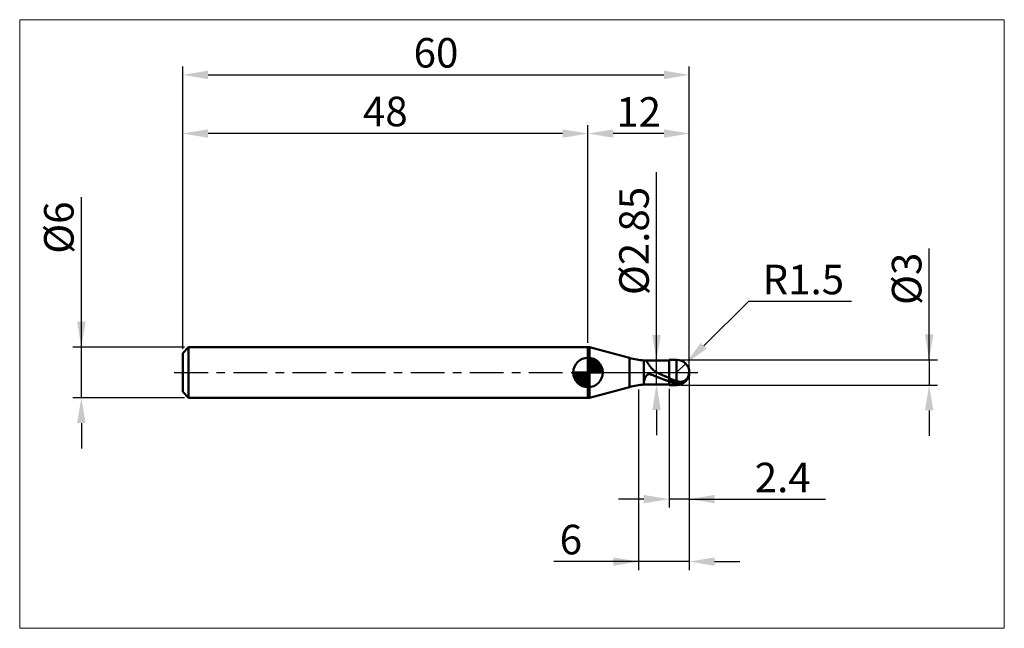
# Model space of a CAD drawing. Extents: x -19 to 97, y -30 to 42.
import ezdxf

# ---------------------------------------------------------------- set-up
doc = ezdxf.new("R2010")
doc.units = 0
doc.header["$MEASUREMENT"] = 0
doc.linetypes.add('LONGDASHDASH', pattern=[7, 4, -1, 1, -1])
doc.layers.get('Defpoints').update_dxf_attribs({"linetype": 'CONTINUOUS'})
for name, color, linetype, lineweight in [('1', 4, 'CONTINUOUS', 50), ('2', 7, 'CONTINUOUS', 25), ('4', 2, 'LONGDASHDASH', 25), ('CUT', 1, 'CONTINUOUS', 25), ('INFTOTAL', 9, 'CONTINUOUS', 18), ('NOCUT', 7, 'CONTINUOUS', 25), ('SK1', 4, 'CONTINUOUS', 50), ('SK2', 7, 'CONTINUOUS', 25), ('SK4', 2, 'LONGDASHDASH', 25)]:
    doc.layers.add(name, color=color, linetype=linetype, lineweight=lineweight)
doc.styles.add('Monospac821 BT', font='txt', dxfattribs={"height": 3.5})
doc.dimstyles.get("Standard").update_dxf_attribs({"dimtxt": 3.5, "dimasz": 3, "dimexe": 1, "dimexo": 0.5, "dimgap": 0.8, "dimtad": 1, "dimtoh": 1, "dimzin": 1, "dimdsep": 46, "dimtxsty": 'Monospac821 BT', "dimcen": 2.5, "dimadec": 1, "dimazin": 0, "dimtfac": 1, "dimtdec": 4, "dimtix": 1, "dimtmove": 1, "dimatfit": 3, "dimfxl": 1, "dimtolj": 1, "dimtzin": 1, "dimarcsym": 0})

# ---------------------------------------------------------------- blocks, each defined once
blk = doc.blocks.new('*D0')
at = {"layer": 'Defpoints', "color": 0}
for p in [(60, 35.25), (0, 2.3), (60, 0)]:
    blk.add_point(p, dxfattribs=at)
at = {"layer": 'SK2', "color": 0, "lineweight": -2}
for p, q in [((0, 2.8), (0, 36.25)), ((60, 0.5), (60, 36.25)), ((3, 35.25), (57, 35.25))]:
    blk.add_line(p, q, dxfattribs=at)
at = {"layer": 'SK2', "color": 0}
for points in [[(3, 35.75), (3, 34.75), (0, 35.25)], [(57, 34.75), (57, 35.75), (60, 35.25)]]:
    blk.add_solid(points, dxfattribs=at)
at = {"layer": 'SK2', "color": 0, "linetype": 'ByBlock', "insert": (30, 37.86125), "char_height": 3.5, "attachment_point": 5}
blk.add_mtext('\\A1;60', dxfattribs=at)
blk = doc.blocks.new('*D1')
at = {"layer": '2', "color": 0, "lineweight": -2}
for p, q in [((88.4, 1.5), (88.4, 14.686)), ((88.4, 4.5), (88.4, 7.5)), ((59, 1.5), (89.4, 1.5)), ((88.4, 1.5), (88.4, -1.5)), ((59, -1.5), (89.4, -1.5)), ((88.4, -4.5), (88.4, -7.5))]:
    blk.add_line(p, q, dxfattribs=at)
at = {"layer": '2', "color": 0}
for points in [[(87.9, 4.5), (88.9, 4.5), (88.4, 1.5)], [(88.9, -4.5), (87.9, -4.5), (88.4, -1.5)]]:
    blk.add_solid(points, dxfattribs=at)
at = {"layer": 'Defpoints', "color": 0}
for p in [(58.5, 1.5), (58.5, -1.5), (88.4, -1.5)]:
    blk.add_point(p, dxfattribs=at)
at = {"layer": '2', "color": 0, "linetype": 'ByBlock', "insert": (85.738, 11.093), "char_height": 3.5, "attachment_point": 5, "rotation": 90}
blk.add_mtext('\\A1;%%c3', dxfattribs=at)
blk = doc.blocks.new('*D3')
at = {"layer": 'Defpoints', "color": 0}
for p in [(-12, 3), (0.7, 3), (0.7, -3)]:
    blk.add_point(p, dxfattribs=at)
at = {"layer": 'SK2', "color": 0, "lineweight": -2}
for p, q in [((-12, 3), (-12, 20.78325)), ((-12, 6), (-12, 9)), ((0.2, 3), (-13, 3)), ((-12, -3), (-12, 3)), ((0.2, -3), (-13, -3)), ((-12, -6), (-12, -9))]:
    blk.add_line(p, q, dxfattribs=at)
at = {"layer": 'SK2', "color": 0}
for points in [[(-12.5, 6), (-11.5, 6), (-12, 3)], [(-11.5, -6), (-12.5, -6), (-12, -3)]]:
    blk.add_solid(points, dxfattribs=at)
at = {"layer": 'SK2', "color": 0, "linetype": 'ByBlock', "insert": (-14.662, 17.157), "char_height": 3.5, "attachment_point": 5, "rotation": 90}
blk.add_mtext('\\A1;%%c6', dxfattribs=at)
blk = doc.blocks.new('*D4')
at = {"layer": 'Defpoints', "color": 0}
for p in [(0, 28.3), (48, 3), (0, 2.3)]:
    blk.add_point(p, dxfattribs=at)
at = {"layer": 'SK2', "color": 0, "lineweight": -2}
for p, q in [((0, 2.8), (0, 29.3)), ((48, 3.5), (48, 29.3)), ((45, 28.3), (3, 28.3))]:
    blk.add_line(p, q, dxfattribs=at)
at = {"layer": 'SK2', "color": 0}
for points in [[(3, 28.8), (3, 27.8), (0, 28.3)], [(45, 27.8), (45, 28.8), (48, 28.3)]]:
    blk.add_solid(points, dxfattribs=at)
at = {"layer": 'SK2', "color": 0, "linetype": 'ByBlock', "insert": (24, 30.91125), "char_height": 3.5, "attachment_point": 5}
blk.add_mtext('\\A1;48', dxfattribs=at)
blk = doc.blocks.new('*D5')
at = {"layer": '2', "color": 0, "lineweight": -2}
for p, q in [((67, 8.4), (61.7, 3.16)), ((79.2, 8.4), (67, 8.4)), ((58.5, 0), (59.57, 1.05))]:
    blk.add_line(p, q, dxfattribs=at)
at = {"layer": '2', "color": 0}
blk.add_solid([(61.35, 3.52), (62.05, 2.81), (59.57, 1.05)], dxfattribs=at)
at = {"layer": 'Defpoints', "color": 0}
for p in [(58.5, 0), (59.57, 1.05)]:
    blk.add_point(p, dxfattribs=at)
at = {"layer": '2', "color": 0, "linetype": 'ByBlock', "insert": (73.5, 11.01), "char_height": 3.5, "attachment_point": 5}
blk.add_mtext('\\A1;R1.5', dxfattribs=at)
blk = doc.blocks.new('*D6')
at = {"layer": '2', "color": 0, "lineweight": -2}
for p, q in [((60, -0.5), (60, -16)), ((57.6, -1.925), (57.6, -16)), ((54.6, -15), (51.6, -15)), ((60, -15), (57.6, -15)), ((60, -15), (76.119, -15)), ((63, -15), (66, -15))]:
    blk.add_line(p, q, dxfattribs=at)
at = {"layer": '2', "color": 0}
for points in [[(54.6, -15.5), (54.6, -14.5), (57.6, -15)], [(63, -14.5), (63, -15.5), (60, -15)]]:
    blk.add_solid(points, dxfattribs=at)
at = {"layer": 'Defpoints', "color": 0}
for p in [(60, 0), (57.6, -1.425), (57.6, -15)]:
    blk.add_point(p, dxfattribs=at)
at = {"layer": '2', "color": 0, "linetype": 'ByBlock', "insert": (71.0595, -12.4395), "char_height": 3.5, "attachment_point": 5}
blk.add_mtext('\\A1;2.4', dxfattribs=at)
blk = doc.blocks.new('*D7')
at = {"layer": '2', "color": 0, "lineweight": -2}
for p, q in [((56.114, 1.425), (56.114, 23.7215)), ((56.114, 4.425), (56.114, 7.425)), ((56.114, -1.425), (56.114, 1.425)), ((56.114, -4.425), (56.114, -7.425))]:
    blk.add_line(p, q, dxfattribs=at)
at = {"layer": '2', "color": 0}
for points in [[(55.614, 4.425), (56.614, 4.425), (56.114, 1.425)], [(56.614, -4.425), (55.614, -4.425), (56.114, -1.425)]]:
    blk.add_solid(points, dxfattribs=at)
at = {"layer": 'Defpoints', "color": 0}
for p in [(54.628, 1.425), (56.114, 1.425), (54.628, -1.425)]:
    blk.add_point(p, dxfattribs=at)
at = {"layer": '2', "color": 0, "linetype": 'ByBlock', "insert": (53.452, 15.57325), "char_height": 3.5, "attachment_point": 5, "rotation": 90}
blk.add_mtext('\\A1;%%c2.85', dxfattribs=at)
blk = doc.blocks.new('*D8')
at = {"layer": '2', "color": 0, "lineweight": -2}
for p, q in [((60, -0.5), (60, -23.4)), ((54, -2), (54, -23.4)), ((54, -22.4), (43.94, -22.4)), ((51, -22.4), (48, -22.4)), ((60, -22.4), (54, -22.4)), ((63, -22.4), (66, -22.4))]:
    blk.add_line(p, q, dxfattribs=at)
at = {"layer": '2', "color": 0}
for points in [[(51, -22.9), (51, -21.9), (54, -22.4)], [(63, -21.9), (63, -22.9), (60, -22.4)]]:
    blk.add_solid(points, dxfattribs=at)
at = {"layer": 'Defpoints', "color": 0}
for p in [(60, 0), (54, -1.5), (54, -22.4)]:
    blk.add_point(p, dxfattribs=at)
at = {"layer": '2', "color": 0, "linetype": 'ByBlock', "insert": (45.97, -19.79), "char_height": 3.5, "attachment_point": 5}
blk.add_mtext('\\A1;6', dxfattribs=at)
blk = doc.blocks.new('*D10')
at = {"layer": '2', "color": 0, "lineweight": -2}
for p, q in [((48, 3.5), (48, 29.3)), ((60, 0.5), (60, 29.3)), ((57, 28.3), (51, 28.3))]:
    blk.add_line(p, q, dxfattribs=at)
at = {"layer": '2', "color": 0}
for points in [[(51, 28.8), (51, 27.8), (48, 28.3)], [(57, 27.8), (57, 28.8), (60, 28.3)]]:
    blk.add_solid(points, dxfattribs=at)
at = {"layer": 'Defpoints', "color": 0}
for p in [(48, 28.3), (48, 3), (60, 0)]:
    blk.add_point(p, dxfattribs=at)
at = {"layer": '2', "color": 0, "linetype": 'ByBlock', "insert": (54, 30.8605), "char_height": 3.5, "attachment_point": 5}
blk.add_mtext('\\A1;12', dxfattribs=at)

msp = doc.modelspace()

# ---------------------------------------------------------------- linework, layer by layer
at = {"layer": '1'}
for p, q in [((48.163, 3), (48, 3)), ((48, 3), (48, -3)), ((52.911, 1.728), (48.163, 3)), ((48.163, 3), (48.163, -3)), ((48.163, -3), (48.163, 3)), ((52.911, -1.728), (52.911, 1.728)), ((57.6, 1.425), (54.628, 1.425)), ((54.628, -1.425), (54.628, 1.425)), ((54.772, 1.425), (54.78, 1.425)), ((54.78, 1.425), (54.798, 1.421)), ((54.798, 1.421), (54.816, 1.415)), ((54.816, 1.415), (54.834, 1.406)), ((54.834, 1.406), (54.852, 1.394)), ((54.852, 1.394), (54.87, 1.38)), ((54.87, 1.38), (54.888, 1.364)), ((54.888, 1.364), (54.906, 1.346)), ((54.906, 1.346), (54.924, 1.327)), ((54.924, 1.327), (54.942, 1.306)), ((54.942, 1.306), (54.96, 1.283)), ((54.96, 1.283), (54.978, 1.26)), ((54.978, 1.26), (54.996, 1.236)), ((54.996, 1.236), (55.014, 1.21)), ((55.014, 1.21), (55.032, 1.185)), ((55.032, 1.185), (55.05, 1.158)), ((58.5, 1.5), (57.6, 1.5)), ((57.6, 1.5), (57.6, 1.425)), ((57.6, -1.5), (57.6, 1.5)), ((57.6, 1.425), (57.6, -1.425)), ((58.5, 1.5), (58.5, -1.5)), ((55.05, 1.158), (55.068, 1.132)), ((55.068, 1.132), (55.086, 1.105)), ((55.086, 1.105), (55.104, 1.078)), ((55.104, 1.078), (55.122, 1.05)), ((55.122, 1.05), (55.14, 1.023)), ((55.14, 1.023), (55.158, 0.996)), ((55.158, 0.996), (55.176, 0.968)), ((55.176, 0.968), (55.194, 0.941)), ((55.194, 0.941), (55.212, 0.914)), ((55.212, 0.914), (55.23, 0.888)), ((55.23, 0.888), (55.248, 0.861)), ((55.248, 0.861), (55.266, 0.835)), ((55.266, 0.835), (55.284, 0.809)), ((55.284, 0.809), (55.302, 0.784)), ((55.302, 0.784), (55.32, 0.759)), ((55.32, 0.759), (55.338, 0.734)), ((55.338, 0.734), (55.356, 0.71)), ((55.356, 0.71), (55.374, 0.686)), ((55.374, 0.686), (55.392, 0.662)), ((55.392, 0.662), (55.41, 0.639)), ((55.41, 0.639), (55.428, 0.617)), ((55.428, 0.617), (55.446, 0.595)), ((55.446, 0.595), (55.464, 0.573)), ((55.464, 0.573), (55.482, 0.552)), ((55.482, 0.552), (55.5, 0.531)), ((55.5, 0.531), (55.518, 0.511)), ((55.518, 0.511), (55.536, 0.491)), ((55.536, 0.491), (55.554, 0.471)), ((55.554, 0.471), (55.572, 0.452)), ((55.572, 0.452), (55.59, 0.433)), ((55.59, 0.433), (55.608, 0.415)), ((55.608, 0.415), (55.626, 0.397)), ((55.626, 0.397), (55.644, 0.38)), ((55.644, 0.38), (55.662, 0.363)), ((55.662, 0.363), (55.68, 0.346)), ((55.68, 0.346), (55.698, 0.33)), ((55.698, 0.33), (55.716, 0.314)), ((55.716, 0.314), (55.734, 0.298)), ((55.734, 0.298), (55.752, 0.283)), ((55.752, 0.283), (55.77, 0.268)), ((55.77, 0.268), (55.788, 0.253)), ((55.788, 0.253), (55.806, 0.239)), ((55.806, 0.239), (55.824, 0.224)), ((55.824, 0.224), (55.842, 0.211)), ((55.842, 0.211), (55.86, 0.197)), ((55.86, 0.197), (55.878, 0.184)), ((55.878, 0.184), (55.896, 0.171)), ((55.896, 0.171), (55.914, 0.158)), ((55.914, 0.158), (55.932, 0.146)), ((55.932, 0.146), (55.95, 0.133)), ((55.95, 0.133), (55.968, 0.121)), ((55.968, 0.121), (55.986, 0.109)), ((55.986, 0.109), (56.004, 0.098)), ((56.004, 0.098), (56.022, 0.086)), ((56.022, 0.086), (56.04, 0.075)), ((56.04, 0.075), (56.058, 0.064)), ((56.058, 0.064), (56.076, 0.053)), ((56.076, 0.053), (56.094, 0.042)), ((56.094, 0.042), (56.112, 0.032)), ((56.112, 0.032), (56.13, 0.021)), ((56.13, 0.021), (56.148, 0.011)), ((56.148, 0.011), (56.166, 0.001)), ((56.166, 0.001), (56.184, -0.009)), ((59.964, -0.08), (59.964, 0.327)), ((59.964, 0.327), (59.964, 0.327)), ((59.964, 0.327), (59.964, -0.08)), ((54.618, -1.12), (54.6, -1.181)), ((54.636, -1.059), (54.618, -1.12)), ((54.654, -0.999), (54.636, -1.059)), ((54.672, -0.94), (54.654, -0.999)), ((54.69, -0.883), (54.672, -0.94)), ((54.708, -0.828), (54.69, -0.883)), ((54.726, -0.775), (54.708, -0.828)), ((54.744, -0.724), (54.726, -0.775)), ((54.762, -0.676), (54.744, -0.724)), ((54.78, -0.631), (54.762, -0.676)), ((54.798, -0.589), (54.78, -0.631)), ((54.816, -0.55), (54.798, -0.589)), ((54.834, -0.513), (54.816, -0.55)), ((54.852, -0.479), (54.834, -0.513)), ((54.87, -0.448), (54.852, -0.479)), ((54.888, -0.419), (54.87, -0.448)), ((54.906, -0.393), (54.888, -0.419)), ((54.924, -0.369), (54.906, -0.393)), ((54.942, -0.347), (54.924, -0.369)), ((54.96, -0.327), (54.942, -0.347)), ((54.978, -0.309), (54.96, -0.327)), ((54.996, -0.293), (54.978, -0.309)), ((55.014, -0.278), (54.996, -0.293)), ((55.032, -0.266), (55.014, -0.278)), ((55.05, -0.254), (55.032, -0.266)), ((55.068, -0.245), (55.05, -0.254)), ((55.086, -0.236), (55.068, -0.245)), ((55.104, -0.229), (55.086, -0.236)), ((55.122, -0.223), (55.104, -0.229)), ((55.14, -0.217), (55.122, -0.223)), ((55.158, -0.213), (55.14, -0.217)), ((55.176, -0.21), (55.158, -0.213)), ((55.194, -0.208), (55.176, -0.21)), ((55.212, -0.206), (55.194, -0.208)), ((55.23, -0.206), (55.212, -0.206)), ((55.248, -0.206), (55.23, -0.206)), ((55.266, -0.206), (55.248, -0.206)), ((55.284, -0.207), (55.266, -0.206)), ((55.302, -0.209), (55.284, -0.207)), ((55.32, -0.211), (55.302, -0.209)), ((55.338, -0.214), (55.32, -0.211)), ((55.356, -0.217), (55.338, -0.214)), ((55.374, -0.221), (55.356, -0.217)), ((55.392, -0.225), (55.374, -0.221)), ((55.41, -0.229), (55.392, -0.225)), ((55.428, -0.234), (55.41, -0.229)), ((55.446, -0.238), (55.428, -0.234)), ((55.464, -0.244), (55.446, -0.238)), ((55.482, -0.249), (55.464, -0.244)), ((55.5, -0.254), (55.482, -0.249)), ((55.518, -0.26), (55.5, -0.254)), ((55.536, -0.266), (55.518, -0.26)), ((55.554, -0.272), (55.536, -0.266)), ((55.572, -0.279), (55.554, -0.272)), ((55.59, -0.285), (55.572, -0.279)), ((55.608, -0.292), (55.59, -0.285)), ((55.626, -0.298), (55.608, -0.292)), ((55.644, -0.305), (55.626, -0.298)), ((55.662, -0.312), (55.644, -0.305)), ((55.68, -0.319), (55.662, -0.312)), ((55.698, -0.326), (55.68, -0.319)), ((55.716, -0.333), (55.698, -0.326)), ((55.734, -0.34), (55.716, -0.333)), ((55.752, -0.347), (55.734, -0.34)), ((55.77, -0.354), (55.752, -0.347)), ((55.788, -0.362), (55.77, -0.354)), ((55.806, -0.369), (55.788, -0.362)), ((55.824, -0.376), (55.806, -0.369)), ((55.842, -0.384), (55.824, -0.376)), ((55.86, -0.391), (55.842, -0.384)), ((55.878, -0.398), (55.86, -0.391)), ((55.896, -0.406), (55.878, -0.398)), ((55.914, -0.413), (55.896, -0.406)), ((55.932, -0.421), (55.914, -0.413)), ((55.95, -0.428), (55.932, -0.421)), ((55.968, -0.436), (55.95, -0.428)), ((55.986, -0.443), (55.968, -0.436)), ((56.004, -0.451), (55.986, -0.443)), ((56.022, -0.458), (56.004, -0.451)), ((56.04, -0.465), (56.022, -0.458)), ((56.058, -0.473), (56.04, -0.465)), ((56.076, -0.48), (56.058, -0.473)), ((56.094, -0.488), (56.076, -0.48)), ((56.112, -0.495), (56.094, -0.488)), ((56.13, -0.503), (56.112, -0.495)), ((56.148, -0.51), (56.13, -0.503)), ((56.166, -0.518), (56.148, -0.51)), ((56.184, -0.525), (56.166, -0.518)), ((56.184, -0.009), (56.202, -0.019)), ((56.202, -0.532), (56.184, -0.525)), ((56.202, -0.019), (56.22, -0.029)), ((56.22, -0.54), (56.202, -0.532)), ((56.22, -0.029), (56.238, -0.039)), ((56.238, -0.547), (56.22, -0.54)), ((56.238, -0.039), (56.256, -0.048)), ((56.256, -0.554), (56.238, -0.547)), ((56.256, -0.048), (56.274, -0.058)), ((56.274, -0.562), (56.256, -0.554)), ((56.274, -0.058), (56.292, -0.067)), ((56.292, -0.569), (56.274, -0.562)), ((56.292, -0.067), (56.31, -0.076)), ((56.31, -0.576), (56.292, -0.569)), ((56.31, -0.076), (56.328, -0.085)), ((56.328, -0.584), (56.31, -0.576)), ((56.328, -0.085), (56.346, -0.094)), ((56.346, -0.591), (56.328, -0.584)), ((56.346, -0.094), (56.364, -0.103)), ((56.364, -0.598), (56.346, -0.591)), ((56.364, -0.103), (56.382, -0.112)), ((56.382, -0.605), (56.364, -0.598)), ((56.382, -0.112), (56.4, -0.121)), ((56.4, -0.612), (56.382, -0.605)), ((56.4, -0.121), (56.418, -0.13)), ((56.418, -0.62), (56.4, -0.612)), ((56.418, -0.13), (56.436, -0.139)), ((56.436, -0.627), (56.418, -0.62)), ((56.436, -0.139), (56.454, -0.147)), ((56.454, -0.634), (56.436, -0.627)), ((56.454, -0.147), (56.472, -0.156)), ((56.472, -0.641), (56.454, -0.634)), ((56.472, -0.156), (56.49, -0.164)), ((56.49, -0.648), (56.472, -0.641)), ((56.49, -0.164), (56.508, -0.173)), ((56.508, -0.655), (56.49, -0.648)), ((56.508, -0.173), (56.526, -0.181)), ((56.526, -0.662), (56.508, -0.655)), ((56.526, -0.181), (56.544, -0.19)), ((56.544, -0.669), (56.526, -0.662)), ((56.544, -0.19), (56.562, -0.198)), ((56.562, -0.676), (56.544, -0.669)), ((56.562, -0.198), (56.58, -0.206)), ((56.58, -0.683), (56.562, -0.676)), ((56.58, -0.206), (56.598, -0.215)), ((56.598, -0.69), (56.58, -0.683)), ((56.598, -0.215), (56.616, -0.223)), ((56.616, -0.697), (56.598, -0.69)), ((56.616, -0.223), (56.634, -0.231)), ((56.634, -0.704), (56.616, -0.697)), ((56.634, -0.231), (56.652, -0.239)), ((56.652, -0.711), (56.634, -0.704)), ((56.652, -0.239), (56.67, -0.247)), ((56.67, -0.718), (56.652, -0.711)), ((56.67, -0.247), (56.688, -0.255)), ((56.688, -0.725), (56.67, -0.718)), ((56.688, -0.255), (56.706, -0.263)), ((56.706, -0.732), (56.688, -0.725)), ((56.706, -0.263), (56.724, -0.271)), ((56.724, -0.739), (56.706, -0.732)), ((56.724, -0.271), (56.742, -0.279)), ((56.742, -0.746), (56.724, -0.739)), ((56.742, -0.279), (56.76, -0.287)), ((56.76, -0.752), (56.742, -0.746)), ((56.76, -0.287), (56.778, -0.295)), ((56.778, -0.759), (56.76, -0.752)), ((56.778, -0.295), (56.796, -0.303)), ((56.796, -0.766), (56.778, -0.759)), ((56.796, -0.303), (56.814, -0.311)), ((56.814, -0.773), (56.796, -0.766)), ((56.814, -0.311), (56.832, -0.319)), ((56.832, -0.779), (56.814, -0.773)), ((56.832, -0.319), (56.85, -0.327)), ((56.85, -0.786), (56.832, -0.779)), ((56.85, -0.327), (56.868, -0.335)), ((56.868, -0.793), (56.85, -0.786)), ((56.868, -0.335), (56.886, -0.342)), ((56.886, -0.799), (56.868, -0.793)), ((56.886, -0.342), (56.904, -0.35)), ((56.904, -0.806), (56.886, -0.799)), ((56.904, -0.35), (56.922, -0.358)), ((56.922, -0.812), (56.904, -0.806)), ((56.922, -0.358), (56.94, -0.366)), ((56.94, -0.819), (56.922, -0.812)), ((56.94, -0.366), (56.958, -0.373)), ((56.958, -0.825), (56.94, -0.819)), ((56.958, -0.373), (56.976, -0.381)), ((56.976, -0.832), (56.958, -0.825)), ((56.976, -0.381), (56.994, -0.389)), ((56.994, -0.838), (56.976, -0.832)), ((56.994, -0.389), (57.012, -0.397)), ((57.012, -0.845), (56.994, -0.838)), ((57.012, -0.397), (57.03, -0.404)), ((57.03, -0.851), (57.012, -0.845)), ((57.03, -0.404), (57.048, -0.412)), ((57.048, -0.858), (57.03, -0.851)), ((57.048, -0.412), (57.066, -0.42)), ((57.066, -0.864), (57.048, -0.858)), ((57.066, -0.42), (57.084, -0.427)), ((57.084, -0.87), (57.066, -0.864)), ((57.084, -0.427), (57.102, -0.435)), ((57.102, -0.876), (57.084, -0.87)), ((57.102, -0.435), (57.12, -0.442)), ((57.12, -0.883), (57.102, -0.876)), ((57.12, -0.442), (57.138, -0.45)), ((57.138, -0.889), (57.12, -0.883)), ((57.138, -0.45), (57.156, -0.457)), ((57.156, -0.895), (57.138, -0.889)), ((57.156, -0.457), (57.174, -0.465)), ((57.174, -0.901), (57.156, -0.895)), ((57.174, -0.465), (57.192, -0.473)), ((57.192, -0.908), (57.174, -0.901)), ((57.192, -0.473), (57.21, -0.48)), ((57.21, -0.914), (57.192, -0.908)), ((57.21, -0.48), (57.228, -0.488)), ((57.228, -0.92), (57.21, -0.914)), ((57.228, -0.488), (57.246, -0.495)), ((57.246, -0.926), (57.228, -0.92)), ((57.246, -0.495), (57.264, -0.503)), ((57.264, -0.932), (57.246, -0.926)), ((57.264, -0.503), (57.282, -0.51)), ((57.282, -0.938), (57.264, -0.932)), ((57.282, -0.51), (57.3, -0.517)), ((57.3, -0.944), (57.282, -0.938)), ((57.3, -0.517), (57.318, -0.525)), ((57.318, -0.95), (57.3, -0.944)), ((57.318, -0.525), (57.336, -0.532)), ((57.336, -0.956), (57.318, -0.95)), ((57.336, -0.532), (57.354, -0.54)), ((57.354, -0.962), (57.336, -0.956)), ((57.354, -0.54), (57.372, -0.547)), ((57.372, -0.968), (57.354, -0.962)), ((57.372, -0.547), (57.39, -0.554)), ((57.39, -0.973), (57.372, -0.968)), ((57.39, -0.554), (57.408, -0.562)), ((57.408, -0.979), (57.39, -0.973)), ((57.408, -0.562), (57.426, -0.569)), ((57.426, -0.985), (57.408, -0.979)), ((57.426, -0.569), (57.444, -0.576)), ((57.444, -0.991), (57.426, -0.985)), ((57.444, -0.576), (57.462, -0.584)), ((57.462, -0.996), (57.444, -0.991)), ((57.462, -0.584), (57.48, -0.591)), ((57.48, -1.002), (57.462, -0.996)), ((57.48, -0.591), (57.498, -0.598)), ((57.498, -1.008), (57.48, -1.002)), ((57.498, -0.598), (57.516, -0.605)), ((57.516, -1.013), (57.498, -1.008)), ((57.516, -0.605), (57.534, -0.613)), ((57.534, -1.019), (57.516, -1.013)), ((57.534, -0.613), (57.552, -0.62)), ((57.552, -1.025), (57.534, -1.019)), ((57.552, -0.62), (57.57, -0.627)), ((57.57, -1.03), (57.552, -1.025)), ((57.57, -0.627), (57.588, -0.634)), ((57.588, -1.036), (57.57, -1.03)), ((57.588, -0.634), (57.606, -0.689)), ((57.606, -1.103), (57.588, -1.036)), ((57.606, -0.689), (57.624, -0.697)), ((57.606, -0.984), (57.624, -0.99)), ((57.624, -1.109), (57.606, -1.103)), ((57.624, -0.697), (57.642, -0.704)), ((57.624, -0.99), (57.642, -0.997)), ((57.642, -1.115), (57.624, -1.109)), ((57.642, -0.704), (57.66, -0.712)), ((57.642, -0.997), (57.66, -1.003)), ((57.66, -1.12), (57.642, -1.115)), ((57.66, -0.712), (57.678, -0.719)), ((57.66, -1.003), (57.678, -1.009)), ((57.678, -1.126), (57.66, -1.12)), ((57.678, -0.719), (57.696, -0.726)), ((57.678, -1.009), (57.696, -1.015)), ((57.696, -1.131), (57.678, -1.126)), ((57.696, -0.726), (57.714, -0.734)), ((57.696, -1.015), (57.714, -1.021)), ((57.714, -1.137), (57.696, -1.131)), ((57.714, -0.734), (57.732, -0.741)), ((57.714, -1.021), (57.732, -1.027)), ((57.732, -1.142), (57.714, -1.137)), ((57.732, -0.741), (57.75, -0.748)), ((57.732, -1.027), (57.75, -1.033)), ((57.75, -1.148), (57.732, -1.142)), ((57.75, -0.748), (57.768, -0.756)), ((57.75, -1.033), (57.768, -1.039)), ((57.768, -1.153), (57.75, -1.148)), ((57.768, -0.756), (57.786, -0.763)), ((57.768, -1.039), (57.786, -1.045)), ((57.786, -1.159), (57.768, -1.153)), ((57.786, -0.763), (57.804, -0.77)), ((57.786, -1.045), (57.804, -1.05)), ((57.804, -1.164), (57.786, -1.159)), ((57.804, -0.77), (57.822, -0.777)), ((57.804, -1.05), (57.822, -1.056)), ((57.822, -1.169), (57.804, -1.164)), ((57.822, -0.777), (57.84, -0.784)), ((57.822, -1.056), (57.84, -1.062)), ((57.84, -0.784), (57.858, -0.791)), ((57.84, -1.062), (57.858, -1.068)), ((57.858, -0.791), (57.876, -0.799)), ((57.858, -1.068), (57.876, -1.074)), ((57.876, -0.799), (57.894, -0.806)), ((57.876, -1.074), (57.894, -1.079)), ((57.894, -0.806), (57.912, -0.813)), ((57.894, -1.079), (57.912, -1.085)), ((57.912, -0.813), (57.93, -0.82)), ((57.912, -1.085), (57.93, -1.091)), ((57.93, -0.82), (57.948, -0.827)), ((57.93, -1.091), (57.948, -1.096)), ((57.948, -0.827), (57.966, -0.834)), ((57.948, -1.096), (57.966, -1.102)), ((57.966, -0.834), (57.984, -0.841)), ((57.966, -1.102), (57.984, -1.107)), ((57.984, -0.841), (58.002, -0.848)), ((57.984, -1.107), (58.002, -1.113)), ((58.002, -0.848), (58.02, -0.855)), ((58.002, -1.113), (58.02, -1.118)), ((58.02, -0.855), (58.038, -0.862)), ((58.02, -1.118), (58.038, -1.124)), ((58.038, -0.862), (58.056, -0.868)), ((58.038, -1.124), (58.056, -1.129)), ((58.056, -0.868), (58.074, -0.875)), ((58.056, -1.129), (58.074, -1.134)), ((58.074, -0.875), (58.092, -0.882)), ((58.074, -1.134), (58.092, -1.14)), ((58.092, -0.882), (58.11, -0.889)), ((58.092, -1.14), (58.11, -1.145)), ((58.11, -0.889), (58.128, -0.896)), ((58.11, -1.145), (58.128, -1.15)), ((58.128, -0.896), (58.146, -0.902)), ((58.128, -1.15), (58.146, -1.155)), ((58.146, -0.902), (58.164, -0.909)), ((58.146, -1.155), (58.164, -1.161)), ((58.164, -0.909), (58.182, -0.916)), ((58.164, -1.161), (58.182, -1.166)), ((58.182, -0.916), (58.2, -0.922)), ((58.182, -1.166), (58.2, -1.171)), ((58.2, -0.922), (58.218, -0.929)), ((58.218, -0.929), (58.236, -0.935)), ((58.236, -0.935), (58.254, -0.942)), ((58.254, -0.942), (58.272, -0.948)), ((58.272, -0.948), (58.29, -0.955)), ((58.29, -0.955), (58.308, -0.961)), ((58.308, -0.961), (58.326, -0.968)), ((58.326, -0.968), (58.344, -0.974)), ((58.344, -0.974), (58.362, -0.981)), ((58.362, -0.981), (58.38, -0.987)), ((58.38, -0.987), (58.398, -0.993)), ((58.398, -0.993), (58.416, -1)), ((58.416, -1), (58.434, -1.006)), ((58.434, -1.006), (58.452, -1.012)), ((58.452, -1.012), (58.47, -1.018)), ((58.47, -1.018), (58.488, -1.024)), ((58.488, -1.024), (58.506, -1.03)), ((58.506, -1.03), (58.524, -1.036)), ((58.524, -1.036), (58.542, -1.042)), ((58.542, -1.042), (58.56, -1.048)), ((58.56, -1.048), (58.578, -1.053)), ((58.578, -1.053), (58.596, -1.058)), ((58.596, -1.058), (58.614, -1.063)), ((58.614, -1.063), (58.632, -1.067)), ((58.632, -1.067), (58.65, -1.072)), ((58.65, -1.072), (58.668, -1.076)), ((58.668, -1.076), (58.686, -1.08)), ((58.686, -1.08), (58.704, -1.083)), ((58.704, -1.083), (58.722, -1.087)), ((58.722, -1.087), (58.74, -1.09)), ((58.74, -1.09), (58.758, -1.093)), ((58.758, -1.093), (58.776, -1.096)), ((58.776, -1.096), (58.794, -1.098)), ((58.794, -1.098), (58.812, -1.1)), ((58.812, -1.1), (58.83, -1.102)), ((58.83, -1.102), (58.848, -1.104)), ((58.848, -1.104), (58.866, -1.105)), ((58.866, -1.105), (58.884, -1.106)), ((58.884, -1.106), (58.902, -1.107)), ((58.902, -1.107), (58.92, -1.108)), ((58.92, -1.108), (58.938, -1.108)), ((58.938, -1.108), (58.956, -1.108)), ((58.956, -1.108), (58.974, -1.107)), ((58.974, -1.107), (58.992, -1.107)), ((58.992, -1.107), (59.01, -1.106)), ((59.01, -1.106), (59.028, -1.105)), ((59.028, -1.105), (59.046, -1.103)), ((59.046, -1.103), (59.064, -1.101)), ((59.064, -1.101), (59.082, -1.099)), ((59.082, -1.099), (59.1, -1.097)), ((59.1, -1.097), (59.118, -1.094)), ((59.118, -1.094), (59.136, -1.09)), ((59.136, -1.09), (59.154, -1.087)), ((59.154, -1.087), (59.172, -1.083)), ((59.172, -1.083), (59.19, -1.079)), ((59.19, -1.079), (59.208, -1.074)), ((59.208, -1.074), (59.226, -1.069)), ((59.226, -1.069), (59.244, -1.064)), ((59.244, -1.064), (59.262, -1.058)), ((59.262, -1.058), (59.28, -1.052)), ((59.28, -1.052), (59.298, -1.045)), ((59.298, -1.045), (59.316, -1.038)), ((59.298, -1.172), (59.316, -1.162)), ((59.316, -1.038), (59.334, -1.031)), ((59.316, -1.162), (59.334, -1.153)), ((59.334, -1.031), (59.352, -1.023)), ((59.334, -1.153), (59.352, -1.142)), ((59.352, -1.023), (59.37, -1.014)), ((59.352, -1.142), (59.37, -1.132)), ((59.37, -1.014), (59.388, -1.005)), ((59.37, -1.132), (59.388, -1.12)), ((59.388, -1.005), (59.406, -0.996)), ((59.388, -1.12), (59.406, -1.109)), ((59.406, -0.996), (59.424, -0.986)), ((59.406, -1.109), (59.424, -1.097)), ((59.424, -1.154), (59.406, -1.167)), ((59.424, -0.986), (59.442, -0.976)), ((59.424, -1.097), (59.442, -1.084)), ((59.442, -1.141), (59.424, -1.154)), ((59.442, -0.976), (59.46, -0.965)), ((59.442, -1.084), (59.46, -1.071)), ((59.46, -1.127), (59.442, -1.141)), ((59.46, -0.965), (59.478, -0.953)), ((59.46, -1.071), (59.478, -1.057)), ((59.478, -1.113), (59.46, -1.127)), ((59.478, -0.953), (59.496, -0.941)), ((59.478, -1.057), (59.496, -1.043)), ((59.496, -1.098), (59.478, -1.113)), ((59.496, -0.941), (59.514, -0.928)), ((59.496, -1.043), (59.514, -1.028)), ((59.514, -1.083), (59.496, -1.098)), ((59.514, -0.928), (59.532, -0.915)), ((59.514, -1.028), (59.532, -1.012)), ((59.532, -1.067), (59.514, -1.083)), ((59.532, -0.915), (59.55, -0.901)), ((59.532, -1.012), (59.55, -0.996)), ((59.55, -1.051), (59.532, -1.067)), ((59.55, -0.901), (59.568, -0.886)), ((59.55, -0.996), (59.568, -0.979)), ((59.568, -1.033), (59.55, -1.051)), ((59.568, -0.886), (59.586, -0.871)), ((59.568, -0.979), (59.586, -0.962)), ((59.586, -1.016), (59.568, -1.033)), ((59.586, -0.871), (59.604, -0.855)), ((59.586, -0.962), (59.604, -0.944)), ((59.604, -0.997), (59.586, -1.016)), ((59.604, -0.855), (59.622, -0.837)), ((59.604, -0.944), (59.622, -0.924)), ((59.622, -0.978), (59.604, -0.997)), ((59.622, -0.837), (59.64, -0.819)), ((59.622, -0.924), (59.64, -0.904)), ((59.64, -0.958), (59.622, -0.978)), ((59.64, -0.819), (59.658, -0.801)), ((59.64, -0.904), (59.658, -0.884)), ((59.658, -0.937), (59.64, -0.958)), ((59.658, -0.801), (59.676, -0.781)), ((59.658, -0.884), (59.676, -0.862)), ((59.676, -0.915), (59.658, -0.937)), ((59.676, -0.781), (59.694, -0.76)), ((59.676, -0.862), (59.694, -0.839)), ((59.694, -0.892), (59.676, -0.915)), ((59.694, -0.76), (59.712, -0.738)), ((59.694, -0.839), (59.712, -0.815)), ((59.712, -0.868), (59.694, -0.892)), ((59.712, -0.738), (59.73, -0.714)), ((59.712, -0.815), (59.73, -0.79)), ((59.73, -0.843), (59.712, -0.868)), ((59.73, -0.714), (59.748, -0.689)), ((59.73, -0.79), (59.748, -0.763)), ((59.748, -0.817), (59.73, -0.843)), ((59.748, -0.689), (59.766, -0.663)), ((59.748, -0.763), (59.766, -0.735)), ((59.766, -0.789), (59.748, -0.817)), ((59.766, -0.663), (59.784, -0.635)), ((59.766, -0.735), (59.784, -0.705)), ((59.784, -0.76), (59.766, -0.789)), ((59.784, -0.635), (59.802, -0.605)), ((59.784, -0.705), (59.802, -0.673)), ((59.802, -0.729), (59.784, -0.76)), ((59.802, -0.605), (59.82, -0.572)), ((59.802, -0.673), (59.82, -0.639)), ((59.82, -0.696), (59.802, -0.729)), ((59.82, -0.572), (59.838, -0.537)), ((59.82, -0.639), (59.838, -0.603)), ((59.838, -0.661), (59.82, -0.696)), ((59.838, -0.537), (59.856, -0.499)), ((59.838, -0.603), (59.856, -0.563)), ((59.856, -0.623), (59.838, -0.661)), ((59.856, -0.499), (59.874, -0.457)), ((59.856, -0.563), (59.874, -0.521)), ((59.874, -0.583), (59.856, -0.623)), ((59.874, -0.457), (59.892, -0.41)), ((59.874, -0.521), (59.892, -0.477)), ((59.892, -0.54), (59.874, -0.583)), ((59.892, -0.41), (59.91, -0.356)), ((59.892, -0.477), (59.91, -0.432)), ((59.91, -0.495), (59.892, -0.54)), ((59.91, -0.356), (59.928, -0.292)), ((59.91, -0.432), (59.928, -0.386)), ((59.928, -0.446), (59.91, -0.495)), ((59.928, -0.292), (59.946, -0.21)), ((59.946, -0.392), (59.928, -0.446)), ((59.946, -0.21), (59.964, -0.08)), ((59.964, -0.327), (59.946, -0.392)), ((48.163, -3), (52.911, -1.728)), ((54.6, -1.181), (54.6, -1.221)), ((54.6, -1.221), (54.618, -1.265)), ((54.618, -1.265), (54.636, -1.302)), ((54.628, -1.425), (57.6, -1.425)), ((54.636, -1.302), (54.654, -1.335)), ((54.654, -1.335), (54.672, -1.362)), ((54.672, -1.362), (54.69, -1.384)), ((54.69, -1.384), (54.708, -1.401)), ((54.708, -1.401), (54.726, -1.413)), ((54.726, -1.413), (54.744, -1.421)), ((54.744, -1.421), (54.762, -1.424)), ((54.762, -1.424), (54.772, -1.425)), ((57.6, -1.425), (57.6, -1.5)), ((57.6, -1.5), (58.5, -1.5)), ((57.84, -1.174), (57.822, -1.169)), ((57.858, -1.18), (57.84, -1.174)), ((57.876, -1.185), (57.858, -1.18)), ((57.894, -1.19), (57.876, -1.185)), ((57.912, -1.195), (57.894, -1.19)), ((57.93, -1.2), (57.912, -1.195)), ((57.948, -1.205), (57.93, -1.2)), ((57.966, -1.21), (57.948, -1.205)), ((57.984, -1.215), (57.966, -1.21)), ((58.002, -1.22), (57.984, -1.215)), ((58.02, -1.225), (58.002, -1.22)), ((58.038, -1.23), (58.02, -1.225)), ((58.056, -1.234), (58.038, -1.23)), ((58.074, -1.239), (58.056, -1.234)), ((58.092, -1.244), (58.074, -1.239)), ((58.11, -1.248), (58.092, -1.244)), ((58.128, -1.253), (58.11, -1.248)), ((58.146, -1.258), (58.128, -1.253)), ((58.164, -1.262), (58.146, -1.258)), ((58.182, -1.267), (58.164, -1.262)), ((58.2, -1.271), (58.182, -1.267)), ((58.2, -1.171), (58.218, -1.176)), ((58.218, -1.276), (58.2, -1.271)), ((58.218, -1.176), (58.236, -1.181)), ((58.236, -1.28), (58.218, -1.276)), ((58.236, -1.181), (58.254, -1.186)), ((58.254, -1.284), (58.236, -1.28)), ((58.254, -1.186), (58.272, -1.191)), ((58.272, -1.289), (58.254, -1.284)), ((58.272, -1.191), (58.29, -1.196)), ((58.29, -1.293), (58.272, -1.289)), ((58.29, -1.196), (58.308, -1.201)), ((58.308, -1.297), (58.29, -1.293)), ((58.308, -1.201), (58.326, -1.205)), ((58.326, -1.301), (58.308, -1.297)), ((58.326, -1.205), (58.344, -1.21)), ((58.344, -1.306), (58.326, -1.301)), ((58.344, -1.21), (58.362, -1.215)), ((58.362, -1.31), (58.344, -1.306)), ((58.362, -1.215), (58.38, -1.22)), ((58.38, -1.314), (58.362, -1.31)), ((58.38, -1.22), (58.398, -1.224)), ((58.398, -1.318), (58.38, -1.314)), ((58.398, -1.224), (58.416, -1.229)), ((58.416, -1.322), (58.398, -1.318)), ((58.416, -1.229), (58.434, -1.234)), ((58.434, -1.326), (58.416, -1.322)), ((58.434, -1.234), (58.452, -1.238)), ((58.452, -1.33), (58.434, -1.326)), ((58.452, -1.238), (58.47, -1.243)), ((58.47, -1.334), (58.452, -1.33)), ((58.47, -1.243), (58.488, -1.247)), ((58.488, -1.337), (58.47, -1.334)), ((58.488, -1.247), (58.506, -1.252)), ((58.506, -1.341), (58.488, -1.337)), ((58.506, -1.252), (58.524, -1.256)), ((58.524, -1.345), (58.506, -1.341)), ((58.524, -1.256), (58.542, -1.26)), ((58.542, -1.348), (58.524, -1.345)), ((58.542, -1.26), (58.56, -1.264)), ((58.56, -1.351), (58.542, -1.348)), ((58.56, -1.264), (58.578, -1.267)), ((58.578, -1.354), (58.56, -1.351)), ((58.578, -1.267), (58.596, -1.27)), ((58.596, -1.356), (58.578, -1.354)), ((58.596, -1.27), (58.614, -1.273)), ((58.614, -1.359), (58.596, -1.356)), ((58.614, -1.273), (58.632, -1.276)), ((58.632, -1.361), (58.614, -1.359)), ((58.632, -1.276), (58.65, -1.278)), ((58.65, -1.363), (58.632, -1.361)), ((58.65, -1.278), (58.668, -1.281)), ((58.668, -1.364), (58.65, -1.363)), ((58.668, -1.281), (58.686, -1.283)), ((58.686, -1.365), (58.668, -1.364)), ((58.686, -1.283), (58.704, -1.284)), ((58.704, -1.366), (58.686, -1.365)), ((58.704, -1.284), (58.722, -1.286)), ((58.722, -1.367), (58.704, -1.366)), ((58.722, -1.286), (58.74, -1.287)), ((58.74, -1.367), (58.722, -1.367)), ((58.74, -1.287), (58.758, -1.288)), ((58.758, -1.368), (58.74, -1.367)), ((58.758, -1.288), (58.776, -1.288)), ((58.776, -1.368), (58.758, -1.368)), ((58.776, -1.288), (58.794, -1.289)), ((58.794, -1.367), (58.776, -1.368)), ((58.794, -1.289), (58.812, -1.289)), ((58.812, -1.367), (58.794, -1.367)), ((58.812, -1.289), (58.83, -1.288)), ((58.83, -1.366), (58.812, -1.367)), ((58.83, -1.288), (58.848, -1.288)), ((58.848, -1.364), (58.83, -1.366)), ((58.848, -1.288), (58.866, -1.287)), ((58.866, -1.363), (58.848, -1.364)), ((58.866, -1.287), (58.884, -1.286)), ((58.884, -1.361), (58.866, -1.363)), ((58.884, -1.286), (58.902, -1.284)), ((58.902, -1.359), (58.884, -1.361)), ((58.902, -1.284), (58.92, -1.283)), ((58.92, -1.357), (58.902, -1.359)), ((58.92, -1.283), (58.938, -1.281)), ((58.938, -1.354), (58.92, -1.357)), ((58.938, -1.281), (58.956, -1.278)), ((58.956, -1.351), (58.938, -1.354)), ((58.956, -1.278), (58.974, -1.276)), ((58.974, -1.348), (58.956, -1.351)), ((58.974, -1.276), (58.992, -1.273)), ((58.992, -1.344), (58.974, -1.348)), ((58.992, -1.273), (59.01, -1.27)), ((59.01, -1.34), (58.992, -1.344)), ((59.01, -1.27), (59.028, -1.266)), ((59.028, -1.336), (59.01, -1.34)), ((59.028, -1.266), (59.046, -1.262)), ((59.046, -1.332), (59.028, -1.336)), ((59.046, -1.262), (59.064, -1.258)), ((59.064, -1.327), (59.046, -1.332)), ((59.064, -1.258), (59.082, -1.254)), ((59.082, -1.322), (59.064, -1.327)), ((59.082, -1.254), (59.1, -1.249)), ((59.1, -1.316), (59.082, -1.322)), ((59.1, -1.249), (59.118, -1.244)), ((59.118, -1.311), (59.1, -1.316)), ((59.118, -1.244), (59.136, -1.238)), ((59.136, -1.304), (59.118, -1.311)), ((59.136, -1.238), (59.154, -1.232)), ((59.154, -1.298), (59.136, -1.304)), ((59.154, -1.232), (59.172, -1.226)), ((59.172, -1.291), (59.154, -1.298)), ((59.172, -1.226), (59.19, -1.219)), ((59.19, -1.284), (59.172, -1.291)), ((59.19, -1.219), (59.208, -1.212)), ((59.208, -1.276), (59.19, -1.284)), ((59.208, -1.212), (59.226, -1.205)), ((59.226, -1.268), (59.208, -1.276)), ((59.226, -1.205), (59.244, -1.197)), ((59.244, -1.26), (59.226, -1.268)), ((59.244, -1.197), (59.262, -1.189)), ((59.262, -1.251), (59.244, -1.26)), ((59.262, -1.189), (59.28, -1.181)), ((59.28, -1.242), (59.262, -1.251)), ((59.28, -1.181), (59.298, -1.172)), ((59.298, -1.233), (59.28, -1.242)), ((59.316, -1.223), (59.298, -1.233)), ((59.334, -1.212), (59.316, -1.223)), ((59.352, -1.202), (59.334, -1.212)), ((59.37, -1.19), (59.352, -1.202)), ((59.388, -1.179), (59.37, -1.19)), ((59.406, -1.167), (59.388, -1.179)), ((48, -3), (48.163, -3))]:
    msp.add_line(p, q, dxfattribs=at)
for centre, radius, start, end in [((55.5, 11.387), 10, 255, 265), ((58.5, 0), 1.5, 0, 90), ((58.5, 0), 1.5, 270, 0), ((55.5, -11.387), 10, 95, 105)]:
    msp.add_arc(centre, radius, start, end, dxfattribs=at)
at = {"layer": '4'}
msp.add_line((48, 0), (60, 0), dxfattribs=at)
at = {"layer": 'CUT'}
for p, q in [((58.5, 1.5), (57.6, 1.5)), ((57.6, 1.5), (57.6, 0)), ((57.6, 0), (60, 0))]:
    msp.add_line(p, q, dxfattribs=at)
msp.add_arc((58.5, 0), 1.5, 0, 90, dxfattribs=at)
at = {"layer": 'INFTOTAL'}
for p, q in [((-19.3, 41.785), (97.3, 41.785)), ((-19.3, -30.3), (-19.3, 41.785)), ((97.3, 41.785), (97.3, -30.3)), ((97.3, -30.3), (-19.3, -30.3))]:
    msp.add_line(p, q, dxfattribs=at)
at = {"layer": 'NOCUT'}
for p, q in [((48.163, 3), (48, 3)), ((48, 3), (48, 0)), ((52.911, 1.728), (48.163, 3)), ((57.6, 1.425), (54.628, 1.425)), ((57.6, 0), (57.6, 1.425)), ((48, 0), (57.6, 0))]:
    msp.add_line(p, q, dxfattribs=at)
msp.add_arc((55.5, 11.387), 10, 255, 265, dxfattribs=at)
at = {"layer": 'SK1'}
for p, q in [((0.7, 3), (0, 2.3)), ((48, 3), (0.7, 3)), ((0.7, 3), (0.7, -3)), ((0, 2.3), (0, -2.3)), ((48, 0), (48, 1.75)), ((48, 1.705), (48.044, 1.749)), ((48, 1.457), (48.271, 1.728)), ((48, 1.705), (49.705, 0)), ((48, 1.21), (48.474, 1.684)), ((48, 0.962), (48.659, 1.621)), ((48, 0.715), (48.827, 1.542)), ((48, 1.457), (49.457, 0)), ((48, 0.467), (48.981, 1.448)), ((48, 0.22), (49.123, 1.342)), ((48, 1.21), (49.209, 0)), ((48.028, 0), (49.251, 1.223)), ((48.215, 1.737), (49.737, 0.215)), ((48.533, 1.667), (49.667, 0.533)), ((49.04, 1.407), (49.407, 1.04)), ((48, 0), (46.25, 0)), ((46.251, -0.044), (46.295, 0)), ((46.272, -0.271), (46.543, 0)), ((46.316, -0.474), (46.791, 0)), ((46.379, -0.659), (47.038, 0)), ((46.458, -0.827), (47.285, 0)), ((46.487, 0), (48, -1.513)), ((46.552, -0.981), (47.533, 0)), ((46.658, -1.123), (47.78, 0)), ((46.735, 0), (48, -1.265)), ((46.982, 0), (48, -1.018)), ((47.23, 0), (48, -0.77)), ((47.477, 0), (48, -0.523)), ((47.725, 0), (48, -0.275)), ((47.972, 0), (48, -0.028)), ((48, 0.962), (48.962, 0)), ((48, 0.715), (48.715, 0)), ((48, 0.467), (48.467, 0)), ((48, 0.22), (48.22, 0)), ((48, 0), (49.75, 0)), ((48, -1.75), (48, 0)), ((48.275, 0), (49.367, 1.092)), ((48.523, 0), (49.471, 0.948)), ((48.77, 0), (49.56, 0.79)), ((49.018, 0), (49.636, 0.619)), ((49.265, 0), (49.696, 0.431)), ((49.513, 0), (49.736, 0.223)), ((46.25, -0.011), (47.989, -1.75)), ((46.274, -0.281), (47.719, -1.726)), ((46.364, -0.619), (47.381, -1.636)), ((46.777, -1.251), (48, -0.028)), ((46.908, -1.367), (48, -0.275)), ((47.052, -1.471), (48, -0.523)), ((47.21, -1.56), (48, -0.77)), ((47.382, -1.636), (48, -1.018)), ((0.7, -3), (0, -2.3)), ((47.569, -1.696), (48, -1.265)), ((47.777, -1.736), (48, -1.513)), ((48, -3), (0.7, -3))]:
    msp.add_line(p, q, dxfattribs=at)
for start, end in [(90, 180), (0, 90), (180, 270), (270, 0)]:
    msp.add_arc((48, 0), 1.75, start, end, dxfattribs=at)
at = {"layer": 'SK4'}
msp.add_line((-1, 0), (61, 0), dxfattribs=at)

# ---------------------------------------------------------------- dimensions: what is measured, and where the dimension line sits
at = {"layer": '2'}
for base, p2, override, picture, middle in [((48, 28.3), (48, 3), {"dimtoh": 0, "dimdec": 0, "dimtmove": 0}, '*D10', (54, 28.3)), ((54, -22.4), (54, -1.5), {"dimtoh": 0, "dimdec": 0, "dimtmove": 0}, '*D8', (45.972, -22.4)), ((57.6, -15), (57.6, -1.425), {"dimtoh": 0, "dimdec": 1, "dimtmove": 0}, '*D6', (71.059, -15))]:
    dim = msp.add_linear_dim(base=base, p1=(60, 0), p2=p2, dimstyle='STANDARD', override=override, dxfattribs=at)
    dim.commit()
    dim.dimension.update_dxf_attribs({"geometry": picture, "text_midpoint": middle, "dimtype": 160})
for base, p1, p2, angle, override, picture, middle in [((56.114, 1.425), (54.628, -1.425), (54.628, 1.425), 270, {"dimtoh": 0, "dimse1": 1, "dimse2": 1, "dimtmove": 0}, '*D7', (56.114, 15.573)), ((88.4, -1.5), (58.5, 1.5), (58.5, -1.5), 90, {"dimtoh": 0, "dimdec": 0, "dimtmove": 0}, '*D1', (88.4, 11.093))]:
    dim = msp.add_linear_dim(base=base, p1=p1, p2=p2, angle=angle, text='%%c<>', dimstyle='STANDARD', override=override, dxfattribs=at)
    dim.commit()
    dim.dimension.update_dxf_attribs({"geometry": picture, "text_midpoint": middle, "dimtype": 160})
dim = msp.add_radius_dim(center=(58.5, 0), mpoint=(59.567, 1.055), text='R1.5', dimstyle='STANDARD', override={"dimtmove": 0}, dxfattribs=at)
dim.commit()
dim.dimension.update_dxf_attribs({"geometry": '*D5', "text_midpoint": (73.5, 8.4), "dimtype": 164})
at = {"layer": 'SK2'}
for base, p1, p2, picture, middle in [((60, 35.25), (0, 2.3), (60, 0), '*D0', (30, 35.25)), ((0, 28.3), (48, 3), (0, 2.3), '*D4', (24, 28.3))]:
    dim = msp.add_linear_dim(base=base, p1=p1, p2=p2, dimstyle='STANDARD', override={"dimtoh": 0, "dimdec": 0, "dimtmove": 0}, dxfattribs=at)
    dim.commit()
    dim.dimension.update_dxf_attribs({"geometry": picture, "text_midpoint": middle, "dimtype": 160})
dim = msp.add_linear_dim(base=(-12, 3), p1=(0.7, -3), p2=(0.7, 3), angle=270, text='%%c<>', dimstyle='STANDARD', override={"dimtoh": 0, "dimdec": 0, "dimtmove": 0}, dxfattribs=at)
dim.commit()
dim.dimension.update_dxf_attribs({"geometry": '*D3', "text_midpoint": (-12, 17.157), "dimtype": 160})

doc.saveas('drawing.dxf')
